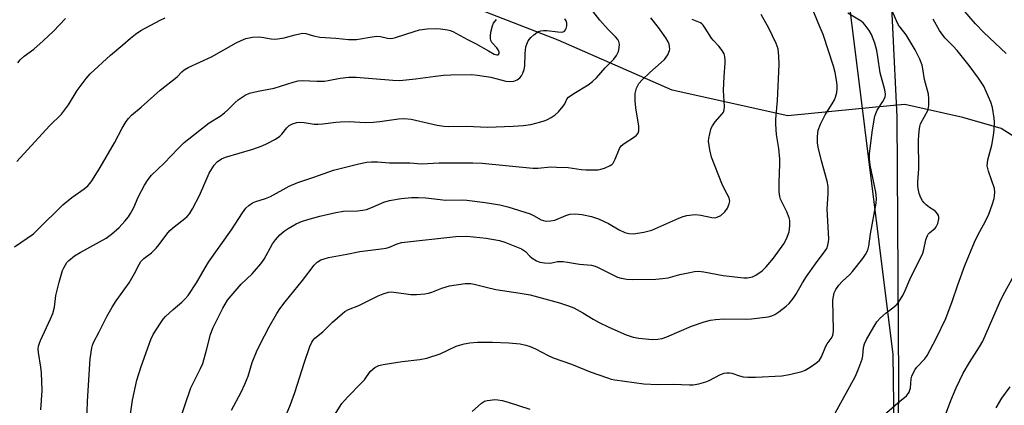
# Model space of a CAD drawing. Units: inches. Extents: x 1177771 to 1183771, y 549457 to 553458.
# Drawn here: x 1181429 to 1181731, y 550896 to 551014 of the extents above; entities that cross this region are included whole.
import ezdxf

# ---------------------------------------------------------------- set-up
doc = ezdxf.new("R2010")
doc.units = ezdxf.units.IN
doc.header["$MEASUREMENT"] = 0
for name, color, linetype in [('HYDRO-Single Line Stream', 4, 'Continuous'), ('NTRL-Farm Land', 3, 'Continuous'), ('NTRL-Trees', 3, 'Continuous'), ('Undefined', 1, 'Continuous')]:
    doc.layers.add(name, color=color, linetype=linetype)

msp = doc.modelspace()

# ---------------------------------------------------------------- linework, layer by layer
at = {"layer": 'HYDRO-Single Line Stream'}
msp.add_lwpolyline([(1181737.42, 550976.21), (1181730.19, 550980.81), (1181718.4, 550984.17), (1181700.66, 550988.2), (1181691.72, 550987.32), (1181664.75, 550984.66), (1181629.27, 550992.55), (1181594.4, 551007.9), (1181562.04, 551020.61), (1181510.45, 551036.35), (1181484.86, 551050.76), (1181460.45, 551062.69), (1181434.35, 551079.75), (1181409.23, 551098.63), (1181387.78, 551112.9), (1181372.33, 551122.07), (1181359.39, 551125.3), (1181345.48, 551125.55), (1181332.91, 551123.81), (1181307.09, 551121.83), (1181294.18, 551122.41), (1181274.89, 551128.09)], dxfattribs=at)
at = {"layer": 'NTRL-Farm Land'}
msp.add_lwpolyline([(1181697.95, 550793.56), (1181698.83, 550903.03), (1181698.32, 550984.33), (1181696.95, 551011.79), (1181694.75, 551055.93), (1181678.96, 551229.4), (1181671.92, 551305.66)], dxfattribs=at)
at = {"layer": 'NTRL-Trees'}
msp.add_lwpolyline([(1181145.56, 551380.18), (1181194.17, 551340.03), (1181263.55, 551331.58), (1181287.59, 551236.4), (1181324.49, 551241.67), (1181340.11, 551286.78), (1181624.49, 551457.94), (1181656.24, 551439.8), (1181655.31, 551367.66), (1181672.9, 551105.12), (1181679.73, 551050.18), (1181696.97, 550911.5), (1181700.45, 550652.38)], dxfattribs=at)
at = {"layer": 'Undefined'}
for points, elevation in [([(1181511.09, 550893.2), (1181512.4, 550896.17), (1181513.66, 550899.76), (1181516.64, 550909.16), (1181518.29, 550913.88), (1181518.85, 550915.2), (1181519.29, 550915.86), (1181519.84, 550916.45), (1181522.31, 550918.45), (1181525.23, 550921.37), (1181528.29, 550924.04), (1181529.06, 550924.62), (1181530.18, 550925.23), (1181533.26, 550926.48), (1181539.22, 550929.47), (1181540.8, 550930.08), (1181542.41, 550930.54), (1181543.23, 550930.64), (1181544.07, 550930.6), (1181547.82, 550930.03), (1181549.23, 550929.91), (1181550.94, 550929.91), (1181553.51, 550930.11), (1181554.63, 550930.29), (1181555.7, 550930.59), (1181558.69, 550931.81), (1181561.07, 550932.54), (1181565.92, 550933.2), (1181567.58, 550933.27), (1181568.69, 550933.09), (1181572.35, 550932.08), (1181575.33, 550931.43), (1181582.76, 550930.31), (1181585.84, 550929.76), (1181594.78, 550927.36), (1181597.56, 550926.43), (1181599.17, 550925.77), (1181601.92, 550924.23), (1181605.1, 550922.28), (1181606.95, 550921.29), (1181609.89, 550919.84), (1181615.23, 550917.49), (1181617.42, 550916.8), (1181619.11, 550916.44), (1181623.16, 550916.07), (1181624.89, 550916.12), (1181626.3, 550916.41), (1181627.68, 550916.86), (1181635.26, 550920.18), (1181639.17, 550921.45), (1181641.04, 550921.95), (1181642.63, 550922.2), (1181645.17, 550922.42), (1181651.68, 550922.29), (1181653.67, 550922.37), (1181658.77, 550923.06), (1181659.82, 550923.32), (1181660.81, 550923.72), (1181662.01, 550924.51), (1181664.29, 550926.31), (1181665.13, 550927.11), (1181666.44, 550928.69), (1181667.26, 550929.89), (1181669.22, 550933.43), (1181670.45, 550935.44), (1181673.22, 550939.3), (1181676.22, 550943.29), (1181676.67, 550944.03), (1181677.04, 550944.99), (1181677.25, 550946), (1181677.28, 550946.85), (1181676.8, 550956.11), (1181677.11, 550960.77), (1181677.11, 550962.98), (1181676.79, 550964.67), (1181675.07, 550970.89), (1181674.03, 550975.07), (1181673.82, 550976.4), (1181673.84, 550978.36), (1181674.07, 550980.28), (1181674.79, 550982.13), (1181676.17, 550984.96), (1181678.35, 550988.35), (1181679.04, 550989.6), (1181679.38, 550990.39), (1181679.74, 550991.83), (1181679.91, 550992.99), (1181679.9, 550993.87), (1181679.76, 550995.05), (1181679.27, 550997.98), (1181678.81, 550999.88), (1181675.62, 551009.65), (1181674.06, 551013.23), (1181671.21, 551020.4)], 336), ([(1181449.98, 550890.62), (1181450.16, 550897.18), (1181450.96, 550910.09), (1181451.46, 550913.54), (1181451.67, 550914.37), (1181451.98, 550915.15), (1181453.75, 550918.43), (1181456.12, 550923.16), (1181457.71, 550925.97), (1181458.94, 550927.97), (1181462.92, 550933.5), (1181464.56, 550936.33), (1181465.97, 550939.09), (1181466.53, 550940.02), (1181467.43, 550940.94), (1181469.74, 550942.64), (1181471.21, 550944.06), (1181472.15, 550945.2), (1181474.42, 550948.37), (1181475.39, 550949.49), (1181476.73, 550950.67), (1181480.03, 550953.16), (1181480.65, 550953.75), (1181481.38, 550954.62), (1181482.3, 550956.1), (1181484.52, 550960.24), (1181487.42, 550967.14), (1181488.95, 550969.53), (1181489.89, 550970.54), (1181491.23, 550971.47), (1181492.44, 550972.03), (1181500.77, 550974.44), (1181503.69, 550975.5), (1181505.25, 550976.16), (1181507.73, 550977.53), (1181509.13, 550978.46), (1181509.72, 550979.05), (1181511.23, 550981.01), (1181511.98, 550981.75), (1181512.94, 550982.27), (1181514.26, 550982.66), (1181515.11, 550982.71), (1181516.54, 550982.64), (1181519.66, 550982.12), (1181520.8, 550982.08), (1181522.23, 550982.2), (1181526.29, 550982.74), (1181527.73, 550982.85), (1181530.33, 550982.89), (1181535.23, 550982.64), (1181537.72, 550982.74), (1181539.69, 550982.94), (1181545.45, 550983.78), (1181547.15, 550983.86), (1181549.36, 550983.62), (1181557.34, 550981.82), (1181559.33, 550981.48), (1181560.8, 550981.42), (1181566.25, 550981.47), (1181572.69, 550981.17), (1181580.57, 550981.51), (1181583.7, 550981.76), (1181585.96, 550982.06), (1181589.04, 550982.8), (1181590.14, 550983.14), (1181590.93, 550983.48), (1181592.21, 550984.18), (1181593.43, 550984.98), (1181594.47, 550985.93), (1181595.94, 550987.65), (1181596.44, 550988.4), (1181597.03, 550989.76), (1181597.56, 550990.36), (1181599.17, 550991.55), (1181603.54, 550994.16), (1181604.94, 550995.19), (1181606.1, 550996.36), (1181608.8, 550999.37), (1181611.47, 551002.07), (1181612.3, 551003.19), (1181612.86, 551004.44), (1181613.11, 551005.56), (1181613.17, 551006.69), (1181613.01, 551007.47), (1181612.66, 551008.13), (1181612, 551008.94), (1181609.74, 551011.17), (1181607.17, 551014.03), (1181604.98, 551016.78)], 328), ([(1181427.8, 550944.5), (1181431.7, 550947.12), (1181433.59, 550948.52), (1181434.86, 550949.7), (1181442.58, 550957.41), (1181445.38, 550959.6), (1181449.14, 550962.27), (1181450.21, 550963.22), (1181450.97, 550964.07), (1181451.66, 550965.02), (1181453.99, 550968.78), (1181458.38, 550976.44), (1181460.77, 550980.88), (1181462, 550982.93), (1181462.69, 550983.9), (1181463.62, 550984.86), (1181466.6, 550987.31), (1181472.39, 550992.58), (1181477.65, 550996.66), (1181479.11, 550998.21), (1181479.73, 550998.75), (1181480.98, 550999.46), (1181488.17, 551002.81), (1181495.74, 551007.07), (1181497.21, 551007.8), (1181498.68, 551008.36), (1181500.67, 551008.78), (1181502.44, 551008.93), (1181503.6, 551008.79), (1181506.48, 551008.25), (1181507.33, 551008.19), (1181508.44, 551008.26), (1181510.38, 551008.56), (1181513.77, 551009.57), (1181516, 551010.04), (1181517.08, 551009.97), (1181519.42, 551009.22), (1181521.35, 551008.84), (1181526.22, 551008.52), (1181530.09, 551008.1), (1181532.6, 551008.09), (1181537.39, 551008.94), (1181538.79, 551009.09), (1181539.89, 551009), (1181542.09, 551008.47), (1181542.94, 551008.38), (1181543.76, 551008.48), (1181544.58, 551008.7), (1181550.26, 551010.6), (1181551.93, 551011.03), (1181554.25, 551011.33), (1181556.89, 551011.43), (1181558.33, 551011.39), (1181560.52, 551011.04), (1181561.31, 551010.82), (1181562.1, 551010.5), (1181566.6, 551008.07), (1181569.1, 551006.84), (1181573.01, 551004.57), (1181574.82, 551003.63), (1181575.54, 551003.41), (1181575.96, 551003.4), (1181576.12, 551003.47), (1181576.3, 551003.75), (1181576.31, 551004.17), (1181576.02, 551004.88), (1181575.56, 551005.5), (1181574.07, 551007.15), (1181573.77, 551007.77), (1181573.64, 551008.41), (1181573.64, 551009.25), (1181573.78, 551010.38), (1181574.22, 551012.32), (1181574.58, 551013.07), (1181575.44, 551014.26)], 324), ([(1181428.52, 550970.69), (1181438.52, 550981.61), (1181442.14, 550985.16), (1181444.36, 550988.08), (1181446.94, 550992.41), (1181449.79, 550996.18), (1181450.92, 550997.53), (1181457.18, 551003.27), (1181461.02, 551006.49), (1181463.32, 551008.53), (1181464.89, 551009.76), (1181466.54, 551010.84), (1181472.44, 551014.02), (1181473.95, 551014.74)], 322), ([(1181428.81, 551000.92), (1181429.5, 551001.87), (1181430.75, 551002.98), (1181433.72, 551005.14), (1181436.59, 551007.67), (1181439.71, 551010.64), (1181443.39, 551014.53)], 320), ([(1181435.84, 550894.51), (1181436.23, 550900.47), (1181436.09, 550905.86), (1181435.87, 550907.58), (1181435.12, 550912.07), (1181435.07, 550913.2), (1181435.18, 550914.06), (1181435.41, 550914.9), (1181435.73, 550915.72), (1181438.83, 550922.42), (1181439.51, 550924.07), (1181439.99, 550926.03), (1181440.48, 550929.59), (1181441.48, 550933.65), (1181442.54, 550937.25), (1181442.85, 550938.04), (1181443.37, 550938.98), (1181443.83, 550939.64), (1181444.4, 550940.26), (1181446.21, 550941.73), (1181447.93, 550942.77), (1181455.89, 550947.13), (1181457.55, 550948.37), (1181459.85, 550950.41), (1181461.59, 550952.35), (1181462.67, 550953.73), (1181463.32, 550954.71), (1181464.3, 550956.52), (1181465.72, 550959.77), (1181467.67, 550963.41), (1181468.7, 550965.18), (1181469.77, 550966.49), (1181473.66, 550970.17), (1181477.89, 550974.67), (1181479.82, 550976.53), (1181487.48, 550982.52), (1181490.76, 550984.59), (1181492.13, 550985.56), (1181493.19, 550986.53), (1181495.42, 550988.82), (1181496.29, 550989.59), (1181498.49, 550991.06), (1181499.83, 550991.64), (1181502.43, 550992.25), (1181507.36, 550993.18), (1181513.14, 550994.97), (1181514.75, 550995.4), (1181516.15, 550995.53), (1181520.47, 550995.32), (1181522.75, 550995.36), (1181523.89, 550995.51), (1181527.63, 550996.27), (1181530.19, 550996.56), (1181532.53, 550996.54), (1181543.74, 550995.62), (1181545.82, 550995.56), (1181550.64, 550995.99), (1181556.8, 550996.86), (1181559.21, 550997.11), (1181561.5, 550997.23), (1181567.96, 550997.31), (1181569.7, 550997.16), (1181573.71, 550996.54), (1181578.34, 550995.28), (1181579.45, 550995.18), (1181580.77, 550995.29), (1181581.78, 550995.7), (1181582.67, 550996.35), (1181583.2, 550996.98), (1181583.56, 550997.75), (1181583.92, 550998.85), (1181584.14, 550999.98), (1181584.23, 551003.84), (1181584.49, 551005.88), (1181584.74, 551006.66), (1181585.21, 551007.64), (1181586.06, 551008.75), (1181586.91, 551009.55), (1181587.83, 551010.25), (1181588.32, 551010.51), (1181589.08, 551010.76), (1181589.88, 551010.9), (1181590.93, 551010.89), (1181594.26, 551010.43), (1181595.42, 551010.37), (1181595.95, 551010.47), (1181596.33, 551010.67), (1181596.63, 551011.02), (1181596.85, 551011.48), (1181597.05, 551012.28), (1181597.07, 551013.09), (1181596.85, 551013.79), (1181596.42, 551014.46)], 326), ([(1181463.07, 550891.02), (1181463.93, 550897.45), (1181465.23, 550903.56), (1181466.58, 550907.83), (1181469.52, 550916.06), (1181470.31, 550917.6), (1181472.48, 550921.07), (1181473.29, 550922.28), (1181474.04, 550923.16), (1181476.38, 550925.29), (1181479.09, 550927.5), (1181480.1, 550928.5), (1181481.02, 550929.58), (1181483.6, 550933.44), (1181486.22, 550938.06), (1181487.28, 550939.78), (1181494.31, 550949.75), (1181497.69, 550954.89), (1181498.72, 550956.32), (1181499.55, 550957.15), (1181500.76, 550957.98), (1181501.78, 550958.39), (1181504.69, 550959.31), (1181506.21, 550959.9), (1181511.92, 550963.12), (1181514.57, 550964.26), (1181519.54, 550965.82), (1181525.53, 550968.06), (1181533.32, 550969.99), (1181535.74, 550970.48), (1181537.2, 550970.57), (1181538.97, 550970.56), (1181542.72, 550970.27), (1181548.93, 550970.22), (1181552.53, 550969.94), (1181557.92, 550970.27), (1181568.22, 550970.31), (1181571.12, 550970.13), (1181586.64, 550968.66), (1181588.18, 550968.65), (1181592.14, 550969), (1181593.91, 550968.98), (1181597.45, 550968.79), (1181601.42, 550968.18), (1181602.85, 550968.07), (1181606.6, 550968.14), (1181607.45, 550968.28), (1181608.54, 550968.65), (1181610.36, 550969.46), (1181610.82, 550969.76), (1181611.2, 550970.14), (1181611.86, 550971.36), (1181613.16, 550974.66), (1181613.71, 550975.51), (1181614.59, 550976.23), (1181617.79, 550978.25), (1181618.41, 550978.74), (1181618.88, 550979.32), (1181619.11, 550980.09), (1181619.14, 550981.53), (1181618.16, 550987.12), (1181617.97, 550989.25), (1181618.02, 550991.52), (1181618.16, 550992.35), (1181618.41, 550993.14), (1181619.15, 550994.62), (1181620.08, 550995.73), (1181622.47, 550997.98), (1181625.97, 551001), (1181627.01, 551002), (1181627.98, 551003.4), (1181628.54, 551004.67), (1181628.61, 551005.18), (1181628.55, 551005.95), (1181628.37, 551006.71), (1181628.11, 551007.4), (1181627.39, 551008.61), (1181625.18, 551011.82), (1181622.76, 551014.79)], 330), ([(1181478.26, 550890.75), (1181481.79, 550901.26), (1181484.77, 550907.13), (1181485.46, 550908.7), (1181486.64, 550912.82), (1181487.8, 550917.59), (1181488.51, 550919.51), (1181491.61, 550925.64), (1181493.09, 550928.09), (1181494.18, 550929.46), (1181497.28, 550932.99), (1181500.61, 550936.26), (1181503.31, 550939.31), (1181504.27, 550940.75), (1181506.87, 550945.38), (1181507.72, 550946.59), (1181509.08, 550948.14), (1181510.43, 550949.3), (1181511.63, 550950.11), (1181514.13, 550951.52), (1181515.68, 550952.25), (1181517.64, 550952.86), (1181521.33, 550953.88), (1181526.23, 550954.99), (1181528.58, 550955.4), (1181532.86, 550955.56), (1181534.57, 550955.74), (1181535.68, 550955.96), (1181537.02, 550956.45), (1181540.96, 550958.22), (1181542.71, 550958.75), (1181546.3, 550959.32), (1181549.46, 550959.58), (1181551.52, 550959.65), (1181553.81, 550959.48), (1181559.98, 550958.84), (1181564.93, 550958.88), (1181566.41, 550958.82), (1181572.04, 550958.14), (1181576.54, 550957.4), (1181578.94, 550956.8), (1181585.79, 550954.59), (1181586.87, 550954.14), (1181589.2, 550952.78), (1181589.92, 550952.52), (1181590.67, 550952.38), (1181592.03, 550952.42), (1181593.36, 550952.69), (1181596.69, 550954.15), (1181598, 550954.51), (1181599.59, 550954.65), (1181601.66, 550954.39), (1181604.59, 550953.83), (1181606.74, 550953.05), (1181609.86, 550951.66), (1181613.1, 550949.72), (1181614.8, 550948.9), (1181616.09, 550948.58), (1181617.43, 550948.51), (1181620.59, 550949), (1181623.05, 550949.64), (1181631.36, 550953.32), (1181632.74, 550953.83), (1181633.84, 550954.09), (1181635.5, 550954.35), (1181636.62, 550954.39), (1181638.07, 550954.17), (1181641.49, 550953.46), (1181642.33, 550953.42), (1181643.09, 550953.58), (1181644.28, 550954.13), (1181645.51, 550955.25), (1181646.32, 550956.39), (1181646.82, 550957.68), (1181646.95, 550958.48), (1181646.89, 550959.02), (1181646.74, 550959.54), (1181645.35, 550962.2), (1181644.55, 550963.95), (1181641.38, 550972.05), (1181640.85, 550974.29), (1181640.5, 550976.86), (1181640.56, 550977.72), (1181640.85, 550979.15), (1181641.31, 550980.85), (1181641.63, 550981.65), (1181642.46, 550982.82), (1181644.77, 550985.4), (1181645.06, 550985.85), (1181645.28, 550986.49), (1181645.35, 550987.59), (1181645.06, 550992.43), (1181645.25, 550996.79), (1181645.61, 551000.86), (1181645.61, 551001.73), (1181645.46, 551002.88), (1181645.23, 551003.7), (1181644.68, 551004.68), (1181643.63, 551006.05), (1181641.87, 551007.84), (1181641.34, 551008.47), (1181639.47, 551011.57), (1181638.83, 551012.48), (1181638.44, 551012.87), (1181638, 551013.17), (1181635.44, 551014.28)], 332), ([(1181494.25, 550894.36), (1181497.24, 550899.89), (1181498.38, 550902.33), (1181499.37, 550904.82), (1181500.58, 550909.05), (1181501.95, 550912.3), (1181502.95, 550914.43), (1181505.79, 550919.98), (1181508.15, 550924.04), (1181509.09, 550925.52), (1181510.69, 550927.62), (1181516, 550934.17), (1181519.6, 550938.84), (1181520.54, 550939.79), (1181521.66, 550940.47), (1181522.69, 550940.86), (1181524.01, 550941.2), (1181529.65, 550942.27), (1181533.56, 550943.1), (1181540.17, 550943.84), (1181541.63, 550944.07), (1181542.71, 550944.41), (1181545.03, 550945.46), (1181546.41, 550945.84), (1181562.98, 550947.66), (1181566.28, 550947.8), (1181568.47, 550947.61), (1181572.32, 550947.13), (1181576.39, 550946.41), (1181578.04, 550945.95), (1181581.65, 550944.54), (1181583.17, 550943.83), (1181584.33, 550943.02), (1181585.72, 550941.6), (1181586.37, 550941.06), (1181587.78, 550940.17), (1181588.81, 550939.76), (1181590.2, 550939.56), (1181591.61, 550939.52), (1181592.43, 550939.59), (1181594.23, 550939.97), (1181595.89, 550939.99), (1181597.29, 550939.83), (1181600.94, 550939.16), (1181604.64, 550938.82), (1181605.69, 550938.57), (1181606.49, 550938.26), (1181612.53, 550935.2), (1181613.65, 550934.87), (1181615.4, 550934.56), (1181617.1, 550934.43), (1181624.3, 550934.6), (1181626.35, 550934.75), (1181628.07, 550935.02), (1181631.68, 550935.96), (1181634.23, 550936.5), (1181636.21, 550936.88), (1181637.34, 550936.99), (1181639.03, 550936.79), (1181644.97, 550935.66), (1181651.27, 550935.02), (1181652.37, 550935.02), (1181653.98, 550935.28), (1181654.99, 550935.76), (1181656.86, 550937.12), (1181658.09, 550938.36), (1181660.39, 550941.04), (1181663.55, 550945.38), (1181664.38, 550946.92), (1181665.15, 550949.08), (1181665.32, 550949.92), (1181665.39, 550951.08), (1181665.34, 550952.53), (1181665.19, 550953.38), (1181664.45, 550955.27), (1181662.54, 550959.13), (1181662.29, 550959.94), (1181662.14, 550961.35), (1181662.06, 550964.24), (1181662.29, 550969.88), (1181662.27, 550971.37), (1181661.97, 550974.65), (1181661.27, 550978.95), (1181661.09, 550982.16), (1181661.13, 550983.63), (1181661.58, 550989.38), (1181662.09, 551000.38), (1181662.03, 551002.96), (1181661.79, 551005.21), (1181661.23, 551006.83), (1181658.96, 551011.56), (1181656.62, 551015.75)], 334)]:
    msp.add_lwpolyline(points, dxfattribs=dict(at, elevation=elevation))
for points in [[(1181523.26, 550888.79, 338), (1181528.09, 550896.41, 338), (1181529.81, 550898.4, 338), (1181534.26, 550902.83, 338), (1181535.02, 550903.74, 338), (1181536.82, 550906.21, 338), (1181537.55, 550906.98, 338), (1181538.16, 550907.46, 338), (1181539.39, 550908.07, 338), (1181540.79, 550908.42, 338), (1181546.58, 550909.32, 338), (1181551.98, 550909.94, 338), (1181554.13, 550910.35, 338), (1181558.22, 550911.72, 338), (1181563.1, 550913.99, 338), (1181564.2, 550914.36, 338), (1181565.62, 550914.7, 338), (1181567.34, 550915, 338), (1181569.67, 550915.21, 338), (1181574.22, 550915.29, 338), (1181579.26, 550915.08, 338), (1181582.72, 550914.69, 338), (1181584.43, 550914.35, 338), (1181585.81, 550913.88, 338), (1181587.44, 550913.2, 338), (1181591.29, 550911.15, 338), (1181592.9, 550910.4, 338), (1181598.5, 550908.47, 338), (1181604.23, 550906.11, 338), (1181609.52, 550904.26, 338), (1181610.65, 550903.93, 338), (1181611.72, 550903.73, 338), (1181620.68, 550902.51, 338), (1181624.87, 550902.23, 338), (1181629.77, 550902.38, 338), (1181634.65, 550902.15, 338), (1181635.79, 550902.17, 338), (1181637.45, 550902.46, 338), (1181639.62, 550903.03, 338), (1181640.65, 550903.48, 338), (1181644.18, 550905.29, 338), (1181645.23, 550905.71, 338), (1181646.03, 550905.89, 338), (1181646.84, 550905.86, 338), (1181647.65, 550905.69, 338), (1181649.98, 550904.89, 338), (1181651.05, 550904.63, 338), (1181652.51, 550904.52, 338), (1181654.86, 550904.5, 338), (1181662.93, 550904.92, 338), (1181665.28, 550905.37, 338), (1181669.05, 550906.25, 338), (1181670.11, 550906.69, 338), (1181671.57, 550907.58, 338), (1181673.7, 550909.02, 338), (1181674.51, 550909.77, 338), (1181675.06, 550910.77, 338), (1181676.39, 550914.03, 338), (1181676.84, 550914.75, 338), (1181678, 550916.35, 338), (1181678.41, 550917.07, 338), (1181678.64, 550917.8, 338), (1181678.73, 550918.95, 338), (1181678.58, 550928.15, 338), (1181678.72, 550929.3, 338), (1181679, 550930.39, 338), (1181679.47, 550931.4, 338), (1181680.44, 550932.78, 338), (1181681.4, 550933.85, 338), (1181683.8, 550936.03, 338), (1181684.59, 550936.88, 338), (1181687.74, 550940.95, 338), (1181688.55, 550942.11, 338), (1181689.11, 550943.08, 338), (1181689.41, 550943.85, 338), (1181689.61, 550944.65, 338), (1181690.09, 550948.46, 338), (1181691.83, 550957.9, 338), (1181691.9, 550959.32, 338), (1181691.75, 550961.3, 338), (1181690.01, 550969.55, 338), (1181689.79, 550971.41, 338), (1181689.81, 550973.14, 338), (1181690.72, 550980.35, 338), (1181691.46, 550984.55, 338), (1181691.72, 550985.36, 338), (1181692.19, 550986.39, 338), (1181693.92, 550989.03, 338), (1181694.33, 550989.77, 338), (1181694.59, 550990.52, 338), (1181694.69, 550991.3, 338), (1181694.48, 550992.63, 338), (1181693.03, 550997.92, 338), (1181692.39, 551002.78, 338), (1181692.03, 551004.71, 338), (1181691.39, 551006.93, 338), (1181690.38, 551009.61, 338), (1181689.68, 551010.86, 338), (1181688.48, 551012.49, 338), (1181687.91, 551013.14, 338), (1181687.24, 551013.7, 338), (1181683.13, 551016.17, 338)], [(1181679.24, 550893.48, 340), (1181685.49, 550904.85, 340), (1181686.66, 550907.54, 340), (1181687.58, 550910, 340), (1181687.8, 550911.1, 340), (1181688, 550913.65, 340), (1181688.26, 550914.77, 340), (1181688.88, 550916.11, 340), (1181691.1, 550919.98, 340), (1181692.06, 550921.47, 340), (1181693.21, 550922.7, 340), (1181694.88, 550924.22, 340), (1181696.95, 550925.74, 340), (1181698.23, 550926.87, 340), (1181698.93, 550927.78, 340), (1181699.97, 550929.55, 340), (1181700.75, 550931.11, 340), (1181702.13, 550934.46, 340), (1181706.11, 550942.59, 340), (1181706.48, 550943.65, 340), (1181707.05, 550946.61, 340), (1181707.52, 550947.94, 340), (1181707.8, 550948.42, 340), (1181708.14, 550948.82, 340), (1181709.89, 550950.19, 340), (1181710.25, 550950.61, 340), (1181710.72, 550951.65, 340), (1181711.05, 550953.05, 340), (1181711.04, 550953.6, 340), (1181710.89, 550954.11, 340), (1181710.64, 550954.58, 340), (1181710.13, 550955.25, 340), (1181709.54, 550955.75, 340), (1181708.22, 550956.6, 340), (1181707.14, 550957.42, 340), (1181706.56, 550957.96, 340), (1181706.07, 550958.61, 340), (1181705.56, 550959.57, 340), (1181705.04, 550960.85, 340), (1181704.77, 550961.83, 340), (1181704.59, 550963, 340), (1181704.56, 550964.45, 340), (1181704.92, 550968.4, 340), (1181704.8, 550977.36, 340), (1181704.98, 550979.95, 340), (1181705.22, 550981.37, 340), (1181705.47, 550982.19, 340), (1181707.68, 550986.32, 340), (1181707.92, 550987.12, 340), (1181708, 550987.95, 340), (1181707.99, 550989.94, 340), (1181707.87, 550991.36, 340), (1181706.69, 550995.85, 340), (1181706.16, 550999.1, 340), (1181705.9, 551000.19, 340), (1181705.23, 551002.06, 340), (1181703.74, 551004.97, 340), (1181701, 551009.53, 340), (1181699.16, 551011.83, 340), (1181698.67, 551012.54, 340), (1181698.05, 551013.81, 340), (1181696.12, 551018.35, 340)], [(1181731.7, 551003.79, 344), (1181724.81, 551010.25, 344), (1181722.27, 551012.89, 344), (1181718.36, 551017.41, 344)], [(1181691.76, 550890.71, 342), (1181698.47, 550896.66, 342), (1181701.08, 550898.83, 342), (1181701.46, 550899.21, 342), (1181701.9, 550899.86, 342), (1181702.2, 550900.58, 342), (1181702.31, 550901.14, 342), (1181702.54, 550904.03, 342), (1181702.78, 550904.83, 342), (1181703.35, 550906.12, 342), (1181703.76, 550906.86, 342), (1181704.27, 550907.55, 342), (1181706.72, 550910.11, 342), (1181707.47, 550911.11, 342), (1181710.24, 550916.35, 342), (1181713.16, 550922.52, 342), (1181715.09, 550927.71, 342), (1181716.82, 550932.87, 342), (1181718.96, 550938.78, 342), (1181721.92, 550945.95, 342), (1181723.09, 550948.26, 342), (1181724.76, 550951.23, 342), (1181726.24, 550954.25, 342), (1181727.47, 550957.68, 342), (1181727.95, 550959.28, 342), (1181728.11, 550960.11, 342), (1181728.19, 550961.26, 342), (1181728.07, 550962.39, 342), (1181726.25, 550967.66, 342), (1181726.01, 550968.51, 342), (1181725.88, 550969.35, 342), (1181726.02, 550971.22, 342), (1181727.26, 550975.67, 342), (1181727.81, 550978.62, 342), (1181727.97, 550980.4, 342), (1181728.08, 550982.79, 342), (1181728.04, 550983.98, 342), (1181727.5, 550987.21, 342), (1181727.02, 550988.92, 342), (1181724.82, 550993.77, 342), (1181723.22, 550996.26, 342), (1181720.29, 551000.14, 342), (1181716.63, 551004.73, 342), (1181715.45, 551006.04, 342), (1181712.95, 551008.55, 342), (1181712.22, 551009.41, 342), (1181711.29, 551010.82, 342), (1181709.31, 551014.31, 342)], [(1181712.11, 550890.15, 344), (1181714.73, 550897.32, 344), (1181716.37, 550901.26, 344), (1181717.47, 550903.62, 344), (1181718.52, 550905.7, 344), (1181720.4, 550908.99, 344), (1181723.52, 550913.82, 344), (1181724.52, 550915.6, 344), (1181729.6, 550927.35, 344), (1181730.65, 550929.43, 344), (1181737.23, 550941.45, 344)], [(1181728.56, 550895.09, 346), (1181730.36, 550898.05, 346), (1181732.92, 550901.57, 346)], [(1181568.03, 550894, 340), (1181570.94, 550896.53, 340), (1181571.85, 550897.13, 340), (1181572.66, 550897.38, 340), (1181573.52, 550897.5, 340), (1181574.99, 550897.62, 340), (1181575.87, 550897.6, 340), (1181577.22, 550897.37, 340), (1181579.09, 550896.88, 340), (1181585.67, 550894.73, 340)]]:
    msp.add_polyline3d(points, dxfattribs=at)

doc.saveas('drawing.dxf')
